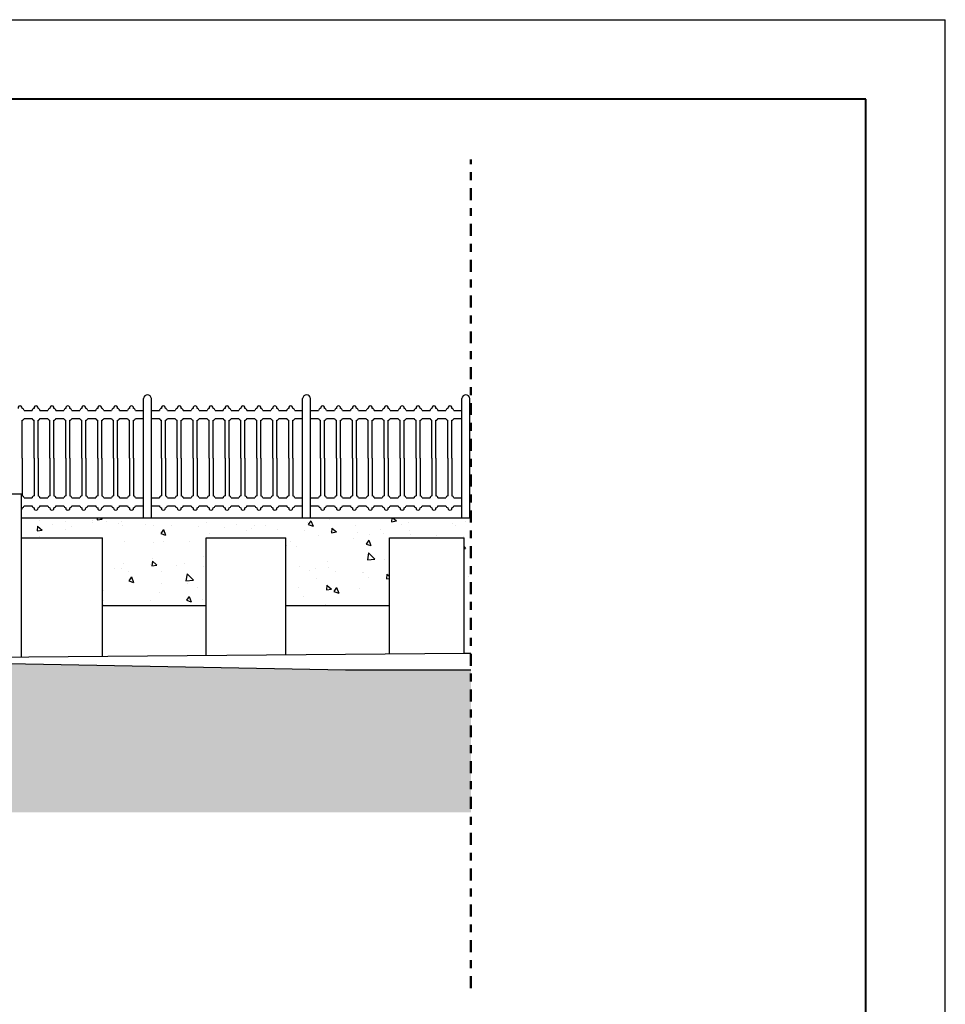
# Model space of a CAD drawing. Units: millimetres. Extents: x 92176 to 92509, y 98063 to 98235.
# Drawn here: x 92279 to 92290, y 98129 to 98142 of the extents above; entities that cross this region are included whole.
import ezdxf

# ---------------------------------------------------------------- set-up
doc = ezdxf.new("R2010")
doc.units = ezdxf.units.MM
doc.linetypes.add('TRATTO-PUNTO', pattern=[1, 0.5, -0.25, 0, -0.25])
doc.layers.add('04-DISEGNO', color=5, linetype='Continuous')
doc.layers.add('04-PROGETTO FILIPPONE', color=5, linetype='Continuous')

msp = doc.modelspace()

# ---------------------------------------------------------------- hatches: boundary and pattern name
at = {"layer": '04-PROGETTO FILIPPONE', "linetype": 'Continuous'}
h = msp.add_hatch(dxfattribs=at)
h.set_pattern_fill('AR-CONC', color=8, scale=0.1, angle=-40.731418, style=0)
h.set_pattern_definition([(320, (92254.7164, 98111.969), (-0.062752, -0.71726), [0.075, -0.825]), (265, (92254.7164, 98111.969), (0.752192, 0.138751), [0.06, -0.66]), (10.4514, (92254.7112, 98111.90926), (0.68944, -0.57851), [0.06374, -0.701142]), (316.1842, (92254.9164, 98111.969), (-0.16552, -1.067241), [0.1125, -1.2375]), (6.6356, (92254.9026, 98111.8801), (0.974118, -0.934663), [0.09561, -1.051713]), (261.1842, (92254.9164, 98111.969), (0.97412, -0.934662), [0.09, -0.99]), (291, (92254.8664, 98111.869), (-0.402619, -0.596907), [0.075, -0.825]), (236, (92254.8664, 98111.869), (0.72515, -0.243315), [0.06, -0.66]), (341.4514, (92254.83285, 98111.8193), (0.32253, -0.840223), [0.06374, -0.701142]), (307.5, (92254.7164, 98111.96903), (0.3328939, -0.0121599), [0, -0.652, 0, -0.67, 0, -0.6625]), (277.5, (92254.7164, 98111.96903), (0.3944117, -0.2630695), [0, -0.382, 0, -0.637, 0, -0.2525]), (237.5, (92254.7164, 98112.19203), (-0.0225549, -0.5338224), [0, -0.25, 0, -0.78, 0, -1.035]), (227.5, (92254.7164, 98112.29203), (0.100105, -0.583186), [0, -0.325, 0, -0.518, 0, -0.735])])
h.paths.add_polyline_path([(92281.09518, 98134.50337), (92281.09518, 98135.35337), (92282.09579, 98135.35337), (92282.09579, 98134.50337), (92283.39658, 98134.50337), (92283.39658, 98135.35337), (92284.3353, 98135.35337), (92284.3353, 98133.90337), (92284.42048, 98133.90337), (92284.42048, 98135.60337), (92278.77653, 98135.60337), (92278.77653, 98135.35337), (92279.7944, 98135.35337), (92279.7944, 98134.50337)])
h = msp.add_hatch(dxfattribs=at)
h.set_pattern_fill('AR-SAND', color=44, scale=0.25, angle=-40.731418, style=0)
h.set_pattern_definition([(307.5, (92254.7164, 98111.96903), (0.481706, 0.0157483), [0, -0.38, 0, -0.425, 0, -0.40625]), (277.5, (92254.7164, 98111.969), (0.705537, -0.442444), [0, -0.205, 0, -0.3425, 0, -0.13125]), (237.5, (92254.7164, 98112.27653), (0.001415, -0.7785355), [0, -0.125, 0, -0.45, 0, -0.5875]), (227.5, (92254.7164, 98112.2765), (0.219419, -0.751532), [0, -0.0625, 0, -0.295, 0, -0.3375])])
h.paths.add_polyline_path([(92284.42048, 98131.90337), (92284.42048, 98133.69337), (92282.84555, 98133.69337), (92277.03622, 98133.80337), (92269.71263, 98133.60337), (92247.08295, 98133.60337), (92247.08295, 98133.32337), (92227.46311, 98133.32337), (92227.46311, 98131.90337)])

# ---------------------------------------------------------------- linework, layer by layer
for p, q in [((92175.83968, 98141.86212), (92290.38119, 98141.86212)), ((92175.83968, 98141.86212), (92289.80931, 98141.86212)), ((92290.38119, 98082.46212), (92290.38119, 98141.86212))]:
    msp.add_line(p, q)
at = {"lineweight": 0, "ltscale": 0.001}
msp.add_line((92175.83968, 98141.86212), (92289.80931, 98141.86212), dxfattribs=at)
at = {"lineweight": 40}
for p, q in [((92289.38119, 98140.86212), (92218.8273, 98140.86212)), ((92289.38119, 98083.46212), (92289.38119, 98140.86212))]:
    msp.add_line(p, q, dxfattribs=at)
at = {"layer": '04-DISEGNO', "color": 7, "linetype": 'TRATTO-PUNTO', "lineweight": 50, "ltscale": 0.3, "elevation": -0.385}
msp.add_lwpolyline([(92284.42048, 98129.6959), (92284.42048, 98140.10437)], dxfattribs=at)
at = {"layer": '04-PROGETTO FILIPPONE', "color": 8, "linetype": 'Continuous'}
for points, elevation in [([(92280.30701, 98135.60337), (92280.30701, 98137.10337)], -0.385), ([(92280.40701, 98135.60337), (92280.40701, 98137.10337)], -0.385), ([(92282.30701, 98135.60337), (92282.30701, 98137.10337)], -0.385), ([(92282.40701, 98135.60337), (92282.40701, 98137.10337)], -0.385), ([(92284.30701, 98135.60337), (92284.30701, 98137.10337)], -0.385), ([(92284.40701, 98135.60337), (92284.40701, 98137.10337)], -0.385), ([(92278.80701, 98136.95337), (92278.90701, 98136.95337)], -0.385), ([(92279.00701, 98136.95337), (92279.10701, 98136.95337)], -0.385), ([(92279.20701, 98136.95337), (92279.30701, 98136.95337)], -0.385), ([(92279.40701, 98136.95337), (92279.50701, 98136.95337)], -0.385), ([(92279.60701, 98136.95337), (92279.70701, 98136.95337)], -0.385), ([(92279.80701, 98136.95337), (92279.90701, 98136.95337)], -0.385), ([(92280.00701, 98136.95337), (92280.10701, 98136.95337)], -0.385), ([(92280.20701, 98136.95337), (92280.30701, 98136.95337)], -0.385), ([(92280.40701, 98136.95337), (92280.50701, 98136.95337)], -0.385), ([(92280.60701, 98136.95337), (92280.70701, 98136.95337)], -0.385), ([(92280.80701, 98136.95337), (92280.90701, 98136.95337)], -0.385), ([(92281.00701, 98136.95337), (92281.10701, 98136.95337)], -0.385), ([(92281.20701, 98136.95337), (92281.30701, 98136.95337)], -0.385), ([(92281.40701, 98136.95337), (92281.50701, 98136.95337)], -0.385), ([(92281.60701, 98136.95337), (92281.70701, 98136.95337)], -0.385), ([(92281.80701, 98136.95337), (92281.90701, 98136.95337)], -0.385), ([(92282.00701, 98136.95337), (92282.10701, 98136.95337)], -0.385), ([(92282.20701, 98136.95337), (92282.30701, 98136.95337)], -0.385), ([(92282.40701, 98136.95337), (92282.50701, 98136.95337)], -0.385), ([(92282.60701, 98136.95337), (92282.70701, 98136.95337)], -0.385), ([(92282.80701, 98136.95337), (92282.90701, 98136.95337)], -0.385), ([(92283.00701, 98136.95337), (92283.10701, 98136.95337)], -0.385), ([(92283.20701, 98136.95337), (92283.30701, 98136.95337)], -0.385), ([(92283.40701, 98136.95337), (92283.50701, 98136.95337)], -0.385), ([(92283.60701, 98136.95337), (92283.70701, 98136.95337)], -0.385), ([(92283.80701, 98136.95337), (92283.90701, 98136.95337)], -0.385), ([(92284.00701, 98136.95337), (92284.10701, 98136.95337)], -0.385), ([(92284.20701, 98136.95337), (92284.30701, 98136.95337)], -0.385), ([(92278.78201, 98136.35361), (92278.78201, 98136.82837)], -0.385), ([(92278.80701, 98136.85337), (92278.90701, 98136.85337)], -0.385), ([(92278.93201, 98136.35354), (92278.93201, 98136.82837)], -0.385), ([(92278.98201, 98136.35361), (92278.98201, 98136.82837)], -0.385), ([(92279.00701, 98136.85337), (92279.10701, 98136.85337)], -0.385), ([(92279.13201, 98136.35354), (92279.13201, 98136.82837)], -0.385), ([(92279.18201, 98136.35361), (92279.18201, 98136.82837)], -0.385), ([(92279.20701, 98136.85337), (92279.30701, 98136.85337)], -0.385), ([(92279.33201, 98136.35354), (92279.33201, 98136.82837)], -0.385), ([(92279.38201, 98136.35361), (92279.38201, 98136.82837)], -0.385), ([(92279.40701, 98136.85337), (92279.50701, 98136.85337)], -0.385), ([(92279.53201, 98136.35354), (92279.53201, 98136.82837)], -0.385), ([(92279.58201, 98136.35361), (92279.58201, 98136.82837)], -0.385), ([(92279.60701, 98136.85337), (92279.70701, 98136.85337)], -0.385), ([(92279.73201, 98136.35354), (92279.73201, 98136.82837)], -0.385), ([(92279.78201, 98136.35361), (92279.78201, 98136.82837)], -0.385), ([(92279.80701, 98136.85337), (92279.90701, 98136.85337)], -0.385), ([(92279.93201, 98136.35354), (92279.93201, 98136.82837)], -0.385), ([(92279.98201, 98136.35361), (92279.98201, 98136.82837)], -0.385), ([(92280.00701, 98136.85337), (92280.10701, 98136.85337)], -0.385), ([(92280.13201, 98136.35354), (92280.13201, 98136.82837)], -0.385), ([(92280.18201, 98136.35361), (92280.18201, 98136.82837)], -0.385), ([(92280.20701, 98136.85337), (92280.30701, 98136.85337)], -0.385), ([(92280.40701, 98136.85337), (92280.50701, 98136.85337)], -0.385), ([(92280.53201, 98136.35354), (92280.53201, 98136.82837)], -0.385), ([(92280.58201, 98136.35361), (92280.58201, 98136.82837)], -0.385), ([(92280.60701, 98136.85337), (92280.70701, 98136.85337)], -0.385), ([(92280.73201, 98136.35354), (92280.73201, 98136.82837)], -0.385), ([(92280.78201, 98136.35361), (92280.78201, 98136.82837)], -0.385), ([(92280.80701, 98136.85337), (92280.90701, 98136.85337)], -0.385), ([(92280.93201, 98136.35354), (92280.93201, 98136.82837)], -0.385), ([(92280.98201, 98136.35361), (92280.98201, 98136.82837)], -0.385), ([(92281.00701, 98136.85337), (92281.10701, 98136.85337)], -0.385), ([(92281.13201, 98136.35354), (92281.13201, 98136.82837)], -0.385), ([(92281.18201, 98136.35361), (92281.18201, 98136.82837)], -0.385), ([(92281.20701, 98136.85337), (92281.30701, 98136.85337)], -0.385), ([(92281.33201, 98136.35354), (92281.33201, 98136.82837)], -0.385), ([(92281.38201, 98136.35361), (92281.38201, 98136.82837)], -0.385), ([(92281.40701, 98136.85337), (92281.50701, 98136.85337)], -0.385), ([(92281.53201, 98136.35354), (92281.53201, 98136.82837)], -0.385), ([(92281.58201, 98136.35361), (92281.58201, 98136.82837)], -0.385), ([(92281.60701, 98136.85337), (92281.70701, 98136.85337)], -0.385), ([(92281.73201, 98136.35354), (92281.73201, 98136.82837)], -0.385), ([(92281.78201, 98136.35361), (92281.78201, 98136.82837)], -0.385), ([(92281.80701, 98136.85337), (92281.90701, 98136.85337)], -0.385), ([(92281.93201, 98136.35354), (92281.93201, 98136.82837)], -0.385), ([(92281.98201, 98136.35361), (92281.98201, 98136.82837)], -0.385), ([(92282.00701, 98136.85337), (92282.10701, 98136.85337)], -0.385), ([(92282.13201, 98136.35354), (92282.13201, 98136.82837)], -0.385), ([(92282.18201, 98136.35361), (92282.18201, 98136.82837)], -0.385), ([(92282.20701, 98136.85337), (92282.30701, 98136.85337)], -0.385), ([(92282.40701, 98136.85337), (92282.50701, 98136.85337)], -0.385), ([(92282.53201, 98136.35354), (92282.53201, 98136.82837)], -0.385), ([(92282.58201, 98136.35361), (92282.58201, 98136.82837)], -0.385), ([(92282.60701, 98136.85337), (92282.70701, 98136.85337)], -0.385), ([(92282.73201, 98136.35354), (92282.73201, 98136.82837)], -0.385), ([(92282.78201, 98136.35361), (92282.78201, 98136.82837)], -0.385), ([(92282.80701, 98136.85337), (92282.90701, 98136.85337)], -0.385), ([(92282.93201, 98136.35354), (92282.93201, 98136.82837)], -0.385), ([(92282.98201, 98136.35361), (92282.98201, 98136.82837)], -0.385), ([(92283.00701, 98136.85337), (92283.10701, 98136.85337)], -0.385), ([(92283.13201, 98136.35354), (92283.13201, 98136.82837)], -0.385), ([(92283.18201, 98136.35361), (92283.18201, 98136.82837)], -0.385), ([(92283.20701, 98136.85337), (92283.30701, 98136.85337)], -0.385), ([(92283.33201, 98136.35354), (92283.33201, 98136.82837)], -0.385), ([(92283.38201, 98136.35361), (92283.38201, 98136.82837)], -0.385), ([(92283.40701, 98136.85337), (92283.50701, 98136.85337)], -0.385), ([(92283.53201, 98136.35354), (92283.53201, 98136.82837)], -0.385), ([(92283.58201, 98136.35361), (92283.58201, 98136.82837)], -0.385), ([(92283.60701, 98136.85337), (92283.70701, 98136.85337)], -0.385), ([(92283.73201, 98136.35354), (92283.73201, 98136.82837)], -0.385), ([(92283.78201, 98136.35361), (92283.78201, 98136.82837)], -0.385), ([(92283.80701, 98136.85337), (92283.90701, 98136.85337)], -0.385), ([(92283.93201, 98136.35354), (92283.93201, 98136.82837)], -0.385), ([(92283.98201, 98136.35361), (92283.98201, 98136.82837)], -0.385), ([(92284.00701, 98136.85337), (92284.10701, 98136.85337)], -0.385), ([(92284.13201, 98136.35354), (92284.13201, 98136.82837)], -0.385), ([(92284.18201, 98136.35361), (92284.18201, 98136.82837)], -0.385), ([(92284.20701, 98136.85337), (92284.30701, 98136.85337)], -0.385), ([(92278.78201, 98136.35313), (92278.78201, 98135.87837)], -0.385), ([(92278.93201, 98136.3532), (92278.93201, 98135.87837)], -0.385), ([(92278.98201, 98136.35313), (92278.98201, 98135.87837)], -0.385), ([(92279.13201, 98136.3532), (92279.13201, 98135.87837)], -0.385), ([(92279.18201, 98136.35313), (92279.18201, 98135.87837)], -0.385), ([(92279.33201, 98136.3532), (92279.33201, 98135.87837)], -0.385), ([(92279.38201, 98136.35313), (92279.38201, 98135.87837)], -0.385), ([(92279.53201, 98136.3532), (92279.53201, 98135.87837)], -0.385), ([(92279.58201, 98136.35313), (92279.58201, 98135.87837)], -0.385), ([(92279.73201, 98136.3532), (92279.73201, 98135.87837)], -0.385), ([(92279.78201, 98136.35313), (92279.78201, 98135.87837)], -0.385), ([(92279.93201, 98136.3532), (92279.93201, 98135.87837)], -0.385), ([(92279.98201, 98136.35313), (92279.98201, 98135.87837)], -0.385), ([(92280.13201, 98136.3532), (92280.13201, 98135.87837)], -0.385), ([(92280.18201, 98136.35313), (92280.18201, 98135.87837)], -0.385), ([(92280.53201, 98136.3532), (92280.53201, 98135.87837)], -0.385), ([(92280.58201, 98136.35313), (92280.58201, 98135.87837)], -0.385), ([(92280.73201, 98136.3532), (92280.73201, 98135.87837)], -0.385), ([(92280.78201, 98136.35313), (92280.78201, 98135.87837)], -0.385), ([(92280.93201, 98136.3532), (92280.93201, 98135.87837)], -0.385), ([(92280.98201, 98136.35313), (92280.98201, 98135.87837)], -0.385), ([(92281.13201, 98136.3532), (92281.13201, 98135.87837)], -0.385), ([(92281.18201, 98136.35313), (92281.18201, 98135.87837)], -0.385), ([(92281.33201, 98136.3532), (92281.33201, 98135.87837)], -0.385), ([(92281.38201, 98136.35313), (92281.38201, 98135.87837)], -0.385), ([(92281.53201, 98136.3532), (92281.53201, 98135.87837)], -0.385), ([(92281.58201, 98136.35313), (92281.58201, 98135.87837)], -0.385), ([(92281.73201, 98136.3532), (92281.73201, 98135.87837)], -0.385), ([(92281.78201, 98136.35313), (92281.78201, 98135.87837)], -0.385), ([(92281.93201, 98136.3532), (92281.93201, 98135.87837)], -0.385), ([(92281.98201, 98136.35313), (92281.98201, 98135.87837)], -0.385), ([(92282.13201, 98136.3532), (92282.13201, 98135.87837)], -0.385), ([(92282.18201, 98136.35313), (92282.18201, 98135.87837)], -0.385), ([(92282.53201, 98136.3532), (92282.53201, 98135.87837)], -0.385), ([(92282.58201, 98136.35313), (92282.58201, 98135.87837)], -0.385), ([(92282.73201, 98136.3532), (92282.73201, 98135.87837)], -0.385), ([(92282.78201, 98136.35313), (92282.78201, 98135.87837)], -0.385), ([(92282.93201, 98136.3532), (92282.93201, 98135.87837)], -0.385), ([(92282.98201, 98136.35313), (92282.98201, 98135.87837)], -0.385), ([(92283.13201, 98136.3532), (92283.13201, 98135.87837)], -0.385), ([(92283.18201, 98136.35313), (92283.18201, 98135.87837)], -0.385), ([(92283.33201, 98136.3532), (92283.33201, 98135.87837)], -0.385), ([(92283.38201, 98136.35313), (92283.38201, 98135.87837)], -0.385), ([(92283.53201, 98136.3532), (92283.53201, 98135.87837)], -0.385), ([(92283.58201, 98136.35313), (92283.58201, 98135.87837)], -0.385), ([(92283.73201, 98136.3532), (92283.73201, 98135.87837)], -0.385), ([(92283.78201, 98136.35313), (92283.78201, 98135.87837)], -0.385), ([(92283.93201, 98136.3532), (92283.93201, 98135.87837)], -0.385), ([(92283.98201, 98136.35313), (92283.98201, 98135.87837)], -0.385), ([(92284.13201, 98136.3532), (92284.13201, 98135.87837)], -0.385), ([(92284.18201, 98136.35313), (92284.18201, 98135.87837)], -0.385), ([(92277.25654, 98135.90337), (92278.77653, 98135.90337)], -0.385), ([(92278.77653, 98133.85549), (92278.77653, 98135.90337)], 1.841), ([(92278.80701, 98135.85337), (92278.90701, 98135.85337)], -0.385), ([(92279.00701, 98135.85337), (92279.10701, 98135.85337)], -0.385), ([(92279.20701, 98135.85337), (92279.30701, 98135.85337)], -0.385), ([(92279.40701, 98135.85337), (92279.50701, 98135.85337)], -0.385), ([(92279.60701, 98135.85337), (92279.70701, 98135.85337)], -0.385), ([(92279.80701, 98135.85337), (92279.90701, 98135.85337)], -0.385), ([(92280.00701, 98135.85337), (92280.10701, 98135.85337)], -0.385), ([(92280.20701, 98135.85337), (92280.30701, 98135.85337)], -0.385), ([(92280.40701, 98135.85337), (92280.50701, 98135.85337)], -0.385), ([(92280.60701, 98135.85337), (92280.70701, 98135.85337)], -0.385), ([(92280.80701, 98135.85337), (92280.90701, 98135.85337)], -0.385), ([(92281.00701, 98135.85337), (92281.10701, 98135.85337)], -0.385), ([(92281.20701, 98135.85337), (92281.30701, 98135.85337)], -0.385), ([(92281.40701, 98135.85337), (92281.50701, 98135.85337)], -0.385), ([(92281.60701, 98135.85337), (92281.70701, 98135.85337)], -0.385), ([(92281.80701, 98135.85337), (92281.90701, 98135.85337)], -0.385), ([(92282.00701, 98135.85337), (92282.10701, 98135.85337)], -0.385), ([(92282.20701, 98135.85337), (92282.30701, 98135.85337)], -0.385), ([(92282.40701, 98135.85337), (92282.50701, 98135.85337)], -0.385), ([(92282.60701, 98135.85337), (92282.70701, 98135.85337)], -0.385), ([(92282.80701, 98135.85337), (92282.90701, 98135.85337)], -0.385), ([(92283.00701, 98135.85337), (92283.10701, 98135.85337)], -0.385), ([(92283.20701, 98135.85337), (92283.30701, 98135.85337)], -0.385), ([(92283.40701, 98135.85337), (92283.50701, 98135.85337)], -0.385), ([(92283.60701, 98135.85337), (92283.70701, 98135.85337)], -0.385), ([(92283.80701, 98135.85337), (92283.90701, 98135.85337)], -0.385), ([(92284.00701, 98135.85337), (92284.10701, 98135.85337)], -0.385), ([(92284.20701, 98135.85337), (92284.30701, 98135.85337)], -0.385), ([(92278.80701, 98135.75337), (92278.90701, 98135.75337)], -0.385), ([(92279.00701, 98135.75337), (92279.10701, 98135.75337)], -0.385), ([(92279.20701, 98135.75337), (92279.30701, 98135.75337)], -0.385), ([(92279.40701, 98135.75337), (92279.50701, 98135.75337)], -0.385), ([(92279.60701, 98135.75337), (92279.70701, 98135.75337)], -0.385), ([(92279.80701, 98135.75337), (92279.90701, 98135.75337)], -0.385), ([(92280.00701, 98135.75337), (92280.10701, 98135.75337)], -0.385), ([(92280.20701, 98135.75337), (92280.30701, 98135.75337)], -0.385), ([(92280.40701, 98135.75337), (92280.50701, 98135.75337)], -0.385), ([(92280.60701, 98135.75337), (92280.70701, 98135.75337)], -0.385), ([(92280.80701, 98135.75337), (92280.90701, 98135.75337)], -0.385), ([(92281.00701, 98135.75337), (92281.10701, 98135.75337)], -0.385), ([(92281.20701, 98135.75337), (92281.30701, 98135.75337)], -0.385), ([(92281.40701, 98135.75337), (92281.50701, 98135.75337)], -0.385), ([(92281.60701, 98135.75337), (92281.70701, 98135.75337)], -0.385), ([(92281.80701, 98135.75337), (92281.90701, 98135.75337)], -0.385), ([(92282.00701, 98135.75337), (92282.10701, 98135.75337)], -0.385), ([(92282.20701, 98135.75337), (92282.30701, 98135.75337)], -0.385), ([(92282.40701, 98135.75337), (92282.50701, 98135.75337)], -0.385), ([(92282.60701, 98135.75337), (92282.70701, 98135.75337)], -0.385), ([(92282.80701, 98135.75337), (92282.90701, 98135.75337)], -0.385), ([(92283.00701, 98135.75337), (92283.10701, 98135.75337)], -0.385), ([(92283.20701, 98135.75337), (92283.30701, 98135.75337)], -0.385), ([(92283.40701, 98135.75337), (92283.50701, 98135.75337)], -0.385), ([(92283.60701, 98135.75337), (92283.70701, 98135.75337)], -0.385), ([(92283.80701, 98135.75337), (92283.90701, 98135.75337)], -0.385), ([(92284.00701, 98135.75337), (92284.10701, 98135.75337)], -0.385), ([(92284.20701, 98135.75337), (92284.30701, 98135.75337)], -0.385), ([(92278.77653, 98135.60337), (92284.42048, 98135.60337)], -0.385), ([(92278.77653, 98135.35337), (92279.7944, 98135.35337)], -0.385), ([(92279.7944, 98133.86425), (92279.7944, 98135.35337)], 1.841), ([(92281.09518, 98135.35337), (92282.09579, 98135.35337)], -0.385), ([(92281.09518, 98133.87544), (92281.09518, 98135.35337)], 1.841), ([(92282.09579, 98133.88405), (92282.09579, 98135.35337)], 1.841), ([(92283.39658, 98135.35337), (92284.3353, 98135.35337)], -0.385), ([(92283.39658, 98133.89525), (92283.39658, 98135.35337)], 1.841), ([(92279.7944, 98134.50337), (92281.09518, 98134.50337)], -0.385), ([(92282.09579, 98134.50337), (92283.39658, 98134.50337)], -0.385), ([(92274.64907, 98133.80548), (92277.36856, 98133.84337), (92284.33995, 98133.90337), (92284.42048, 98133.90337)], -0.808), ([(92274.64907, 98133.73818), (92277.03622, 98133.80337), (92282.84555, 98133.69337), (92284.42048, 98133.69337)], -0.385)]:
    msp.add_lwpolyline(points, dxfattribs=dict(at, elevation=elevation))
msp.add_lwpolyline([(92284.3353, 98133.90333), (92284.3353, 98135.35337)], dxfattribs=at)
for centre, radius, start, end in [((92280.35701, 98137.09677, -0.385), 0.05043, 7.523198, 172.476802), ((92282.35701, 98137.09677, -0.385), 0.05043, 7.523198, 172.476802), ((92284.35701, 98137.09677, -0.385), 0.05043, 7.523198, 172.476802), ((92278.75701, 98136.9833, -0.385), 0.02548, 348.845846, 191.154154), ((92278.77676, 98136.94813, -0.385), 0.03069, 9.835336, 80.164664), ((92278.93725, 98136.94813, -0.385), 0.03069, 99.835336, 170.164664), ((92278.95701, 98136.9833, -0.385), 0.02548, 348.845846, 191.154154), ((92278.97676, 98136.94813, -0.385), 0.03069, 9.835336, 80.164664), ((92279.13725, 98136.94813, -0.385), 0.03069, 99.835336, 170.164664), ((92279.15701, 98136.9833, -0.385), 0.02548, 348.845846, 191.154154), ((92279.17676, 98136.94813, -0.385), 0.03069, 9.835336, 80.164664), ((92279.33725, 98136.94813, -0.385), 0.03069, 99.835336, 170.164664), ((92279.35701, 98136.9833, -0.385), 0.02548, 348.845846, 191.154154), ((92279.37676, 98136.94813, -0.385), 0.03069, 9.835336, 80.164664), ((92279.53725, 98136.94813, -0.385), 0.03069, 99.835336, 170.164664), ((92279.55701, 98136.9833, -0.385), 0.02548, 348.845846, 191.154154), ((92279.57676, 98136.94813, -0.385), 0.03069, 9.835336, 80.164664), ((92279.73725, 98136.94813, -0.385), 0.03069, 99.835336, 170.164664), ((92279.75701, 98136.9833, -0.385), 0.02548, 348.845846, 191.154154), ((92279.77676, 98136.94813, -0.385), 0.03069, 9.835336, 80.164664), ((92279.93725, 98136.94813, -0.385), 0.03069, 99.835336, 170.164664), ((92279.95701, 98136.9833, -0.385), 0.02548, 348.845846, 191.154154), ((92279.97676, 98136.94813, -0.385), 0.03069, 9.835336, 80.164664), ((92280.13725, 98136.94813, -0.385), 0.03069, 99.835336, 170.164664), ((92280.15701, 98136.9833, -0.385), 0.02548, 348.845846, 191.154154), ((92280.17676, 98136.94813, -0.385), 0.03069, 9.835336, 80.164664), ((92280.53725, 98136.94813, -0.385), 0.03069, 99.835336, 170.164664), ((92280.55701, 98136.9833, -0.385), 0.02548, 348.845846, 191.154154), ((92280.57676, 98136.94813, -0.385), 0.03069, 9.835336, 80.164664), ((92280.73725, 98136.94813, -0.385), 0.03069, 99.835336, 170.164664), ((92280.75701, 98136.9833, -0.385), 0.02548, 348.845846, 191.154154), ((92280.77676, 98136.94813, -0.385), 0.03069, 9.835336, 80.164664), ((92280.93725, 98136.94813, -0.385), 0.03069, 99.835336, 170.164664), ((92280.95701, 98136.9833, -0.385), 0.02548, 348.845846, 191.154154), ((92280.97676, 98136.94813, -0.385), 0.03069, 9.835336, 80.164664), ((92281.13725, 98136.94813, -0.385), 0.03069, 99.835336, 170.164664), ((92281.15701, 98136.9833, -0.385), 0.02548, 348.845846, 191.154154), ((92281.17676, 98136.94813, -0.385), 0.03069, 9.835336, 80.164664), ((92281.33725, 98136.94813, -0.385), 0.03069, 99.835336, 170.164664), ((92281.35701, 98136.9833, -0.385), 0.02548, 348.845846, 191.154154), ((92281.37676, 98136.94813, -0.385), 0.03069, 9.835336, 80.164664), ((92281.53725, 98136.94813, -0.385), 0.03069, 99.835336, 170.164664), ((92281.55701, 98136.9833, -0.385), 0.02548, 348.845846, 191.154154), ((92281.57676, 98136.94813, -0.385), 0.03069, 9.835336, 80.164664), ((92281.73725, 98136.94813, -0.385), 0.03069, 99.835336, 170.164664), ((92281.75701, 98136.9833, -0.385), 0.02548, 348.845846, 191.154154), ((92281.77676, 98136.94813, -0.385), 0.03069, 9.835336, 80.164664), ((92281.93725, 98136.94813, -0.385), 0.03069, 99.835336, 170.164664), ((92281.95701, 98136.9833, -0.385), 0.02548, 348.845846, 191.154154), ((92281.97676, 98136.94813, -0.385), 0.03069, 9.835336, 80.164664), ((92282.13725, 98136.94813, -0.385), 0.03069, 99.835336, 170.164664), ((92282.15701, 98136.9833, -0.385), 0.02548, 348.845846, 191.154154), ((92282.17676, 98136.94813, -0.385), 0.03069, 9.835336, 80.164664), ((92282.53725, 98136.94813, -0.385), 0.03069, 99.835336, 170.164664), ((92282.55701, 98136.9833, -0.385), 0.02548, 348.845846, 191.154154), ((92282.57676, 98136.94813, -0.385), 0.03069, 9.835336, 80.164664), ((92282.73725, 98136.94813, -0.385), 0.03069, 99.835336, 170.164664), ((92282.75701, 98136.9833, -0.385), 0.02548, 348.845846, 191.154154), ((92282.77676, 98136.94813, -0.385), 0.03069, 9.835336, 80.164664), ((92282.93725, 98136.94813, -0.385), 0.03069, 99.835336, 170.164664), ((92282.95701, 98136.9833, -0.385), 0.02548, 348.845846, 191.154154), ((92282.97676, 98136.94813, -0.385), 0.03069, 9.835336, 80.164664), ((92283.13725, 98136.94813, -0.385), 0.03069, 99.835336, 170.164664), ((92283.15701, 98136.9833, -0.385), 0.02548, 348.845846, 191.154154), ((92283.17676, 98136.94813, -0.385), 0.03069, 9.835336, 80.164664), ((92283.33725, 98136.94813, -0.385), 0.03069, 99.835336, 170.164664), ((92283.35701, 98136.9833, -0.385), 0.02548, 348.845846, 191.154154), ((92283.37676, 98136.94813, -0.385), 0.03069, 9.835336, 80.164664), ((92283.53725, 98136.94813, -0.385), 0.03069, 99.835336, 170.164664), ((92283.55701, 98136.9833, -0.385), 0.02548, 348.845846, 191.154154), ((92283.57676, 98136.94813, -0.385), 0.03069, 9.835336, 80.164664), ((92283.73725, 98136.94813, -0.385), 0.03069, 99.835336, 170.164664), ((92283.75701, 98136.9833, -0.385), 0.02548, 348.845846, 191.154154), ((92283.77676, 98136.94813, -0.385), 0.03069, 9.835336, 80.164664), ((92283.93725, 98136.94813, -0.385), 0.03069, 99.835336, 170.164664), ((92283.95701, 98136.9833, -0.385), 0.02548, 348.845846, 191.154154), ((92283.97676, 98136.94813, -0.385), 0.03069, 9.835336, 80.164664), ((92284.13725, 98136.94813, -0.385), 0.03069, 99.835336, 170.164664), ((92284.15701, 98136.9833, -0.385), 0.02548, 348.845846, 191.154154), ((92284.17676, 98136.94813, -0.385), 0.03069, 9.835336, 80.164664), ((92278.77676, 98136.85861, -0.385), 0.03069, 279.835336, 350.164664), ((92278.93725, 98136.85861, -0.385), 0.03069, 189.835336, 260.164664), ((92278.97676, 98136.85861, -0.385), 0.03069, 279.835336, 350.164664), ((92279.13725, 98136.85861, -0.385), 0.03069, 189.835336, 260.164664), ((92279.17676, 98136.85861, -0.385), 0.03069, 279.835336, 350.164664), ((92279.33725, 98136.85861, -0.385), 0.03069, 189.835336, 260.164664), ((92279.37676, 98136.85861, -0.385), 0.03069, 279.835336, 350.164664), ((92279.53725, 98136.85861, -0.385), 0.03069, 189.835336, 260.164664), ((92279.57676, 98136.85861, -0.385), 0.03069, 279.835336, 350.164664), ((92279.73725, 98136.85861, -0.385), 0.03069, 189.835336, 260.164664), ((92279.77676, 98136.85861, -0.385), 0.03069, 279.835336, 350.164664), ((92279.93725, 98136.85861, -0.385), 0.03069, 189.835336, 260.164664), ((92279.97676, 98136.85861, -0.385), 0.03069, 279.835336, 350.164664), ((92280.13725, 98136.85861, -0.385), 0.03069, 189.835336, 260.164664), ((92280.17676, 98136.85861, -0.385), 0.03069, 279.835336, 350.164664), ((92280.53725, 98136.85861, -0.385), 0.03069, 189.835336, 260.164664), ((92280.57676, 98136.85861, -0.385), 0.03069, 279.835336, 350.164664), ((92280.73725, 98136.85861, -0.385), 0.03069, 189.835336, 260.164664), ((92280.77676, 98136.85861, -0.385), 0.03069, 279.835336, 350.164664), ((92280.93725, 98136.85861, -0.385), 0.03069, 189.835336, 260.164664), ((92280.97676, 98136.85861, -0.385), 0.03069, 279.835336, 350.164664), ((92281.13725, 98136.85861, -0.385), 0.03069, 189.835336, 260.164664), ((92281.17676, 98136.85861, -0.385), 0.03069, 279.835336, 350.164664), ((92281.33725, 98136.85861, -0.385), 0.03069, 189.835336, 260.164664), ((92281.37676, 98136.85861, -0.385), 0.03069, 279.835336, 350.164664), ((92281.53725, 98136.85861, -0.385), 0.03069, 189.835336, 260.164664), ((92281.57676, 98136.85861, -0.385), 0.03069, 279.835336, 350.164664), ((92281.73725, 98136.85861, -0.385), 0.03069, 189.835336, 260.164664), ((92281.77676, 98136.85861, -0.385), 0.03069, 279.835336, 350.164664), ((92281.93725, 98136.85861, -0.385), 0.03069, 189.835336, 260.164664), ((92281.97676, 98136.85861, -0.385), 0.03069, 279.835336, 350.164664), ((92282.13725, 98136.85861, -0.385), 0.03069, 189.835336, 260.164664), ((92282.17676, 98136.85861, -0.385), 0.03069, 279.835336, 350.164664), ((92282.53725, 98136.85861, -0.385), 0.03069, 189.835336, 260.164664), ((92282.57676, 98136.85861, -0.385), 0.03069, 279.835336, 350.164664), ((92282.73725, 98136.85861, -0.385), 0.03069, 189.835336, 260.164664), ((92282.77676, 98136.85861, -0.385), 0.03069, 279.835336, 350.164664), ((92282.93725, 98136.85861, -0.385), 0.03069, 189.835336, 260.164664), ((92282.97676, 98136.85861, -0.385), 0.03069, 279.835336, 350.164664), ((92283.13725, 98136.85861, -0.385), 0.03069, 189.835336, 260.164664), ((92283.17676, 98136.85861, -0.385), 0.03069, 279.835336, 350.164664), ((92283.33725, 98136.85861, -0.385), 0.03069, 189.835336, 260.164664), ((92283.37676, 98136.85861, -0.385), 0.03069, 279.835336, 350.164664), ((92283.53725, 98136.85861, -0.385), 0.03069, 189.835336, 260.164664), ((92283.57676, 98136.85861, -0.385), 0.03069, 279.835336, 350.164664), ((92283.73725, 98136.85861, -0.385), 0.03069, 189.835336, 260.164664), ((92283.77676, 98136.85861, -0.385), 0.03069, 279.835336, 350.164664), ((92283.93725, 98136.85861, -0.385), 0.03069, 189.835336, 260.164664), ((92283.97676, 98136.85861, -0.385), 0.03069, 279.835336, 350.164664), ((92284.13725, 98136.85861, -0.385), 0.03069, 189.835336, 260.164664), ((92284.17676, 98136.85861, -0.385), 0.03069, 279.835336, 350.164664), ((92278.77676, 98135.84813, -0.385), 0.03069, 9.835336, 80.164664), ((92278.93725, 98135.84813, -0.385), 0.03069, 99.835336, 170.164664), ((92278.97676, 98135.84813, -0.385), 0.03069, 9.835336, 80.164664), ((92279.13725, 98135.84813, -0.385), 0.03069, 99.835336, 170.164664), ((92279.17676, 98135.84813, -0.385), 0.03069, 9.835336, 80.164664), ((92279.33725, 98135.84813, -0.385), 0.03069, 99.835336, 170.164664), ((92279.37676, 98135.84813, -0.385), 0.03069, 9.835336, 80.164664), ((92279.53725, 98135.84813, -0.385), 0.03069, 99.835336, 170.164664), ((92279.57676, 98135.84813, -0.385), 0.03069, 9.835336, 80.164664), ((92279.73725, 98135.84813, -0.385), 0.03069, 99.835336, 170.164664), ((92279.77676, 98135.84813, -0.385), 0.03069, 9.835336, 80.164664), ((92279.93725, 98135.84813, -0.385), 0.03069, 99.835336, 170.164664), ((92279.97676, 98135.84813, -0.385), 0.03069, 9.835336, 80.164664), ((92280.13725, 98135.84813, -0.385), 0.03069, 99.835336, 170.164664), ((92280.17676, 98135.84813, -0.385), 0.03069, 9.835336, 80.164664), ((92280.53725, 98135.84813, -0.385), 0.03069, 99.835336, 170.164664), ((92280.57676, 98135.84813, -0.385), 0.03069, 9.835336, 80.164664), ((92280.73725, 98135.84813, -0.385), 0.03069, 99.835336, 170.164664), ((92280.77676, 98135.84813, -0.385), 0.03069, 9.835336, 80.164664), ((92280.93725, 98135.84813, -0.385), 0.03069, 99.835336, 170.164664), ((92280.97676, 98135.84813, -0.385), 0.03069, 9.835336, 80.164664), ((92281.13725, 98135.84813, -0.385), 0.03069, 99.835336, 170.164664), ((92281.17676, 98135.84813, -0.385), 0.03069, 9.835336, 80.164664), ((92281.33725, 98135.84813, -0.385), 0.03069, 99.835336, 170.164664), ((92281.37676, 98135.84813, -0.385), 0.03069, 9.835336, 80.164664), ((92281.53725, 98135.84813, -0.385), 0.03069, 99.835336, 170.164664), ((92281.57676, 98135.84813, -0.385), 0.03069, 9.835336, 80.164664), ((92281.73725, 98135.84813, -0.385), 0.03069, 99.835336, 170.164664), ((92281.77676, 98135.84813, -0.385), 0.03069, 9.835336, 80.164664), ((92281.93725, 98135.84813, -0.385), 0.03069, 99.835336, 170.164664), ((92281.97676, 98135.84813, -0.385), 0.03069, 9.835336, 80.164664), ((92282.13725, 98135.84813, -0.385), 0.03069, 99.835336, 170.164664), ((92282.17676, 98135.84813, -0.385), 0.03069, 9.835336, 80.164664), ((92282.53725, 98135.84813, -0.385), 0.03069, 99.835336, 170.164664), ((92282.57676, 98135.84813, -0.385), 0.03069, 9.835336, 80.164664), ((92282.73725, 98135.84813, -0.385), 0.03069, 99.835336, 170.164664), ((92282.77676, 98135.84813, -0.385), 0.03069, 9.835336, 80.164664), ((92282.93725, 98135.84813, -0.385), 0.03069, 99.835336, 170.164664), ((92282.97676, 98135.84813, -0.385), 0.03069, 9.835336, 80.164664), ((92283.13725, 98135.84813, -0.385), 0.03069, 99.835336, 170.164664), ((92283.17676, 98135.84813, -0.385), 0.03069, 9.835336, 80.164664), ((92283.33725, 98135.84813, -0.385), 0.03069, 99.835336, 170.164664), ((92283.37676, 98135.84813, -0.385), 0.03069, 9.835336, 80.164664), ((92283.53725, 98135.84813, -0.385), 0.03069, 99.835336, 170.164664), ((92283.57676, 98135.84813, -0.385), 0.03069, 9.835336, 80.164664), ((92283.73725, 98135.84813, -0.385), 0.03069, 99.835336, 170.164664), ((92283.77676, 98135.84813, -0.385), 0.03069, 9.835336, 80.164664), ((92283.93725, 98135.84813, -0.385), 0.03069, 99.835336, 170.164664), ((92283.97676, 98135.84813, -0.385), 0.03069, 9.835336, 80.164664), ((92284.13725, 98135.84813, -0.385), 0.03069, 99.835336, 170.164664), ((92284.17676, 98135.84813, -0.385), 0.03069, 9.835336, 80.164664), ((92278.75701, 98135.72344, -0.385), 0.02548, 319.999406, 11.154154), ((92278.77676, 98135.75861, -0.385), 0.03069, 279.835336, 350.164664), ((92278.93725, 98135.75861, -0.385), 0.03069, 189.835336, 260.164664), ((92278.95701, 98135.72344, -0.385), 0.02548, 168.845846, 11.154154), ((92278.97676, 98135.75861, -0.385), 0.03069, 279.835336, 350.164664), ((92279.13725, 98135.75861, -0.385), 0.03069, 189.835336, 260.164664), ((92279.15701, 98135.72344, -0.385), 0.02548, 168.845846, 11.154154), ((92279.17676, 98135.75861, -0.385), 0.03069, 279.835336, 350.164664), ((92279.33725, 98135.75861, -0.385), 0.03069, 189.835336, 260.164664), ((92279.35701, 98135.72344, -0.385), 0.02548, 168.845846, 11.154154), ((92279.37676, 98135.75861, -0.385), 0.03069, 279.835336, 350.164664), ((92279.53725, 98135.75861, -0.385), 0.03069, 189.835336, 260.164664), ((92279.55701, 98135.72344, -0.385), 0.02548, 168.845846, 11.154154), ((92279.57676, 98135.75861, -0.385), 0.03069, 279.835336, 350.164664), ((92279.73725, 98135.75861, -0.385), 0.03069, 189.835336, 260.164664), ((92279.75701, 98135.72344, -0.385), 0.02548, 168.845846, 11.154154), ((92279.77676, 98135.75861, -0.385), 0.03069, 279.835336, 350.164664), ((92279.93725, 98135.75861, -0.385), 0.03069, 189.835336, 260.164664), ((92279.95701, 98135.72344, -0.385), 0.02548, 168.845846, 11.154154), ((92279.97676, 98135.75861, -0.385), 0.03069, 279.835336, 350.164664), ((92280.13725, 98135.75861, -0.385), 0.03069, 189.835336, 260.164664), ((92280.15701, 98135.72344, -0.385), 0.02548, 168.845846, 11.154154), ((92280.17676, 98135.75861, -0.385), 0.03069, 279.835336, 350.164664), ((92280.53725, 98135.75861, -0.385), 0.03069, 189.835336, 260.164664), ((92280.55701, 98135.72344, -0.385), 0.02548, 168.845846, 11.154154), ((92280.57676, 98135.75861, -0.385), 0.03069, 279.835336, 350.164664), ((92280.73725, 98135.75861, -0.385), 0.03069, 189.835336, 260.164664), ((92280.75701, 98135.72344, -0.385), 0.02548, 168.845846, 11.154154), ((92280.77676, 98135.75861, -0.385), 0.03069, 279.835336, 350.164664), ((92280.93725, 98135.75861, -0.385), 0.03069, 189.835336, 260.164664), ((92280.95701, 98135.72344, -0.385), 0.02548, 168.845846, 11.154154), ((92280.97676, 98135.75861, -0.385), 0.03069, 279.835336, 350.164664), ((92281.13725, 98135.75861, -0.385), 0.03069, 189.835336, 260.164664), ((92281.15701, 98135.72344, -0.385), 0.02548, 168.845846, 11.154154), ((92281.17676, 98135.75861, -0.385), 0.03069, 279.835336, 350.164664), ((92281.33725, 98135.75861, -0.385), 0.03069, 189.835336, 260.164664), ((92281.35701, 98135.72344, -0.385), 0.02548, 168.845846, 11.154154), ((92281.37676, 98135.75861, -0.385), 0.03069, 279.835336, 350.164664), ((92281.53725, 98135.75861, -0.385), 0.03069, 189.835336, 260.164664), ((92281.55701, 98135.72344, -0.385), 0.02548, 168.845846, 11.154154), ((92281.57676, 98135.75861, -0.385), 0.03069, 279.835336, 350.164664), ((92281.73725, 98135.75861, -0.385), 0.03069, 189.835336, 260.164664), ((92281.75701, 98135.72344, -0.385), 0.02548, 168.845846, 11.154154), ((92281.77676, 98135.75861, -0.385), 0.03069, 279.835336, 350.164664), ((92281.93725, 98135.75861, -0.385), 0.03069, 189.835336, 260.164664), ((92281.95701, 98135.72344, -0.385), 0.02548, 168.845846, 11.154154), ((92281.97676, 98135.75861, -0.385), 0.03069, 279.835336, 350.164664), ((92282.13725, 98135.75861, -0.385), 0.03069, 189.835336, 260.164664), ((92282.15701, 98135.72344, -0.385), 0.02548, 168.845846, 11.154154), ((92282.17676, 98135.75861, -0.385), 0.03069, 279.835336, 350.164664), ((92282.53725, 98135.75861, -0.385), 0.03069, 189.835336, 260.164664), ((92282.55701, 98135.72344, -0.385), 0.02548, 168.845846, 11.154154), ((92282.57676, 98135.75861, -0.385), 0.03069, 279.835336, 350.164664), ((92282.73725, 98135.75861, -0.385), 0.03069, 189.835336, 260.164664), ((92282.75701, 98135.72344, -0.385), 0.02548, 168.845846, 11.154154), ((92282.77676, 98135.75861, -0.385), 0.03069, 279.835336, 350.164664), ((92282.93725, 98135.75861, -0.385), 0.03069, 189.835336, 260.164664), ((92282.95701, 98135.72344, -0.385), 0.02548, 168.845846, 11.154154), ((92282.97676, 98135.75861, -0.385), 0.03069, 279.835336, 350.164664), ((92283.13725, 98135.75861, -0.385), 0.03069, 189.835336, 260.164664), ((92283.15701, 98135.72344, -0.385), 0.02548, 168.845846, 11.154154), ((92283.17676, 98135.75861, -0.385), 0.03069, 279.835336, 350.164664), ((92283.33725, 98135.75861, -0.385), 0.03069, 189.835336, 260.164664), ((92283.35701, 98135.72344, -0.385), 0.02548, 168.845846, 11.154154), ((92283.37676, 98135.75861, -0.385), 0.03069, 279.835336, 350.164664), ((92283.53725, 98135.75861, -0.385), 0.03069, 189.835336, 260.164664), ((92283.55701, 98135.72344, -0.385), 0.02548, 168.845846, 11.154154), ((92283.57676, 98135.75861, -0.385), 0.03069, 279.835336, 350.164664), ((92283.73725, 98135.75861, -0.385), 0.03069, 189.835336, 260.164664), ((92283.75701, 98135.72344, -0.385), 0.02548, 168.845846, 11.154154), ((92283.77676, 98135.75861, -0.385), 0.03069, 279.835336, 350.164664), ((92283.93725, 98135.75861, -0.385), 0.03069, 189.835336, 260.164664), ((92283.95701, 98135.72344, -0.385), 0.02548, 168.845846, 11.154154), ((92283.97676, 98135.75861, -0.385), 0.03069, 279.835336, 350.164664), ((92284.13725, 98135.75861, -0.385), 0.03069, 189.835336, 260.164664), ((92284.15701, 98135.72344, -0.385), 0.02548, 168.845846, 11.154154), ((92284.17676, 98135.75861, -0.385), 0.03069, 279.835336, 350.164664)]:
    msp.add_arc(centre, radius, start, end, dxfattribs=at)

doc.saveas('drawing.dxf')
